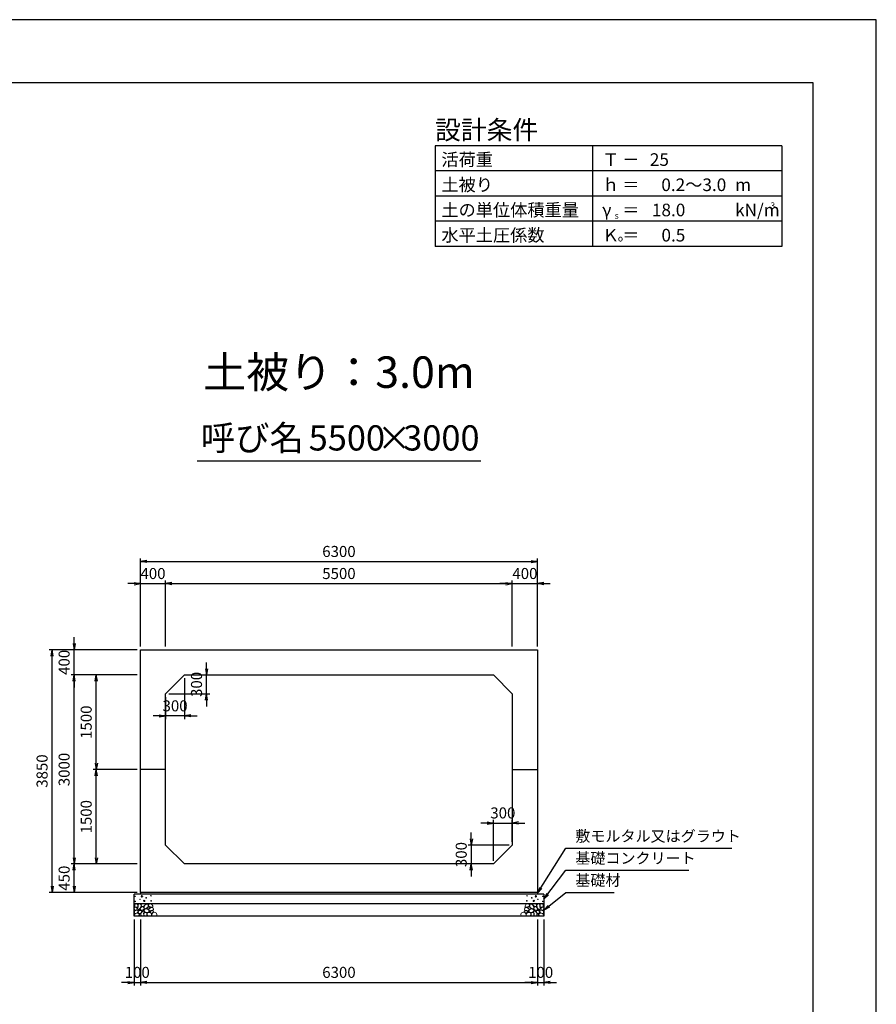
# Model space of a CAD drawing. Units: millimetres. Extents: x 0 to 42050, y 0 to 29700.
# Drawn here: x 28460 to 42050, y 14073 to 29700 of the extents above; entities that cross this region are included whole.
import ezdxf
from ezdxf.enums import TextEntityAlignment as Align

# ---------------------------------------------------------------- set-up
doc = ezdxf.new("R2010")
doc.units = ezdxf.units.MM
doc.header["$LTSCALE"] = 50
doc.header["$PDMODE"] = 3
doc.layers.add('D-DCR-HCHn', color=4, linetype='Continuous', lineweight=9)
for name, color, linetype in [('D-STR-DIM', 7, 'Continuous'), ('D-STR-STRn', 1, 'Continuous'), ('D-STR-TXT', 7, 'Continuous'), ('D-TTL', 2, 'Continuous'), ('D-TTL-FRAM', 2, 'Continuous'), ('D-TTL-LINE', 7, 'Continuous'), ('D-TTL-TXT', 7, 'Continuous')]:
    doc.layers.add(name, color=color, linetype=linetype)
doc.styles.add('ＭＳ ゴシック', font='MS Gothic.ttf')
doc.dimstyles.new('050', dxfattribs={"dimscale": 50, "dimtxt": 3.5, "dimasz": 2, "dimexe": 1, "dimexo": 1, "dimgap": 1, "dimtad": 1, "dimdec": 0, "dimdsep": 46, "dimtxsty": 'ＭＳ ゴシック', "dimblk": 'OPEN', "dimcen": -1, "dimaunit": 1, "dimadec": 4, "dimazin": 0, "dimtfac": 1, "dimtdec": 0, "dimtix": 1, "dimtmove": 2, "dimatfit": 0, "dimldrblk": 'OPEN', "dimfxl": 1, "dimarcsym": 0})

# ---------------------------------------------------------------- blocks, each defined once
blk = doc.blocks.new('_Open')
at = {"color": 0, "lineweight": -2}
for p, q in [((-1, 0.17), (0, 0)), ((-1, -0.17), (0, 0)), ((0, 0), (-1, 0))]:
    blk.add_line(p, q, dxfattribs=at)
blk = doc.blocks.new('*D35')
at = {"layer": 'D-STR-DIM', "color": 0, "lineweight": -2, "ltscale": 0.1}
for p, q in [((30375, 19750), (30375, 20800)), ((30775, 19750), (30775, 20800)), ((30275, 20750), (30175, 20750)), ((30375, 20750), (30775, 20750)), ((30875, 20750), (30975, 20750))]:
    blk.add_line(p, q, dxfattribs=at)
at = {"layer": 'Defpoints', "color": 0, "ltscale": 0.1}
for p in [(30775, 20750), (30375, 19700), (30775, 19700)]:
    blk.add_point(p, dxfattribs=at)
at = {"layer": 'D-STR-DIM', "color": 0, "lineweight": -2, "ltscale": 0.1, "xscale": 100, "yscale": 100, "zscale": 100}
blk.add_blockref('_Open', (30375, 20750), dxfattribs=at)
at = {"layer": 'D-STR-DIM', "color": 0, "lineweight": -2, "ltscale": 0.1, "xscale": 100, "yscale": 100, "zscale": 100, "rotation": 180}
blk.add_blockref('_Open', (30775, 20750), dxfattribs=at)
at = {"layer": 'D-STR-DIM', "color": 0, "ltscale": 0.1, "insert": (30575, 20887.5), "char_height": 175, "attachment_point": 5, "style": 'ＭＳ ゴシック'}
blk.add_mtext('400', dxfattribs=at)
blk = doc.blocks.new('*D36')
at = {"layer": 'D-STR-DIM', "color": 0, "lineweight": -2}
for p, q in [((30775, 19750), (30775, 20800)), ((36275, 19750), (36275, 20800)), ((30875, 20750), (36175, 20750))]:
    blk.add_line(p, q, dxfattribs=at)
at = {"layer": 'Defpoints', "color": 0}
for p in [(36275, 20750), (30775, 19700), (36275, 19700)]:
    blk.add_point(p, dxfattribs=at)
at = {"layer": 'D-STR-DIM', "color": 0, "lineweight": -2, "xscale": 100, "yscale": 100, "zscale": 100, "rotation": 180}
blk.add_blockref('_Open', (30775, 20750), dxfattribs=at)
at = {"layer": 'D-STR-DIM', "color": 0, "lineweight": -2, "xscale": 100, "yscale": 100, "zscale": 100}
blk.add_blockref('_Open', (36275, 20750), dxfattribs=at)
at = {"layer": 'D-STR-DIM', "color": 0, "insert": (33525, 20887.5), "char_height": 175, "attachment_point": 5, "style": 'ＭＳ ゴシック'}
blk.add_mtext('5500', dxfattribs=at)
blk = doc.blocks.new('*D37')
at = {"layer": 'D-STR-DIM', "color": 0, "lineweight": -2}
for p, q in [((36275, 19750), (36275, 20800)), ((36675, 19750), (36675, 20800)), ((36175, 20750), (36075, 20750)), ((36275, 20750), (36675, 20750)), ((36775, 20750), (36875, 20750))]:
    blk.add_line(p, q, dxfattribs=at)
at = {"layer": 'Defpoints', "color": 0}
for p in [(36675, 20750), (36275, 19700), (36675, 19700)]:
    blk.add_point(p, dxfattribs=at)
at = {"layer": 'D-STR-DIM', "color": 0, "lineweight": -2, "xscale": 100, "yscale": 100, "zscale": 100}
blk.add_blockref('_Open', (36275, 20750), dxfattribs=at)
at = {"layer": 'D-STR-DIM', "color": 0, "lineweight": -2, "xscale": 100, "yscale": 100, "zscale": 100, "rotation": 180}
blk.add_blockref('_Open', (36675, 20750), dxfattribs=at)
at = {"layer": 'D-STR-DIM', "color": 0, "insert": (36475, 20887.5), "char_height": 175, "attachment_point": 5, "style": 'ＭＳ ゴシック'}
blk.add_mtext('400', dxfattribs=at)
blk = doc.blocks.new('*D38')
at = {"layer": 'D-STR-DIM', "color": 0, "lineweight": -2}
for p, q in [((30375, 19750), (30375, 21150)), ((30475, 21100), (36575, 21100)), ((36675, 19750), (36675, 21150))]:
    blk.add_line(p, q, dxfattribs=at)
at = {"layer": 'Defpoints', "color": 0}
for p in [(36675, 21100), (30375, 19700), (36675, 19700)]:
    blk.add_point(p, dxfattribs=at)
at = {"layer": 'D-STR-DIM', "color": 0, "lineweight": -2, "xscale": 100, "yscale": 100, "zscale": 100, "rotation": 180}
blk.add_blockref('_Open', (30375, 21100), dxfattribs=at)
at = {"layer": 'D-STR-DIM', "color": 0, "lineweight": -2, "xscale": 100, "yscale": 100, "zscale": 100}
blk.add_blockref('_Open', (36675, 21100), dxfattribs=at)
at = {"layer": 'D-STR-DIM', "color": 0, "insert": (33525, 21237.5), "char_height": 175, "attachment_point": 5, "style": 'ＭＳ ゴシック'}
blk.add_mtext('6300', dxfattribs=at)
blk = doc.blocks.new('*D39')
at = {"layer": 'D-STR-DIM', "color": 0, "lineweight": -2, "ltscale": 0.1}
for p, q in [((30325, 16300), (29275, 16300)), ((29325, 15950), (29325, 16200)), ((30325, 15850), (29275, 15850))]:
    blk.add_line(p, q, dxfattribs=at)
at = {"layer": 'Defpoints', "color": 0, "ltscale": 0.1}
for p in [(29325, 16300), (30375, 16300), (30375, 15850)]:
    blk.add_point(p, dxfattribs=at)
at = {"layer": 'D-STR-DIM', "color": 0, "lineweight": -2, "ltscale": 0.1, "xscale": 100, "yscale": 100, "zscale": 100}
for p, rotation in [((29325, 16300), 90), ((29325, 15850), 270)]:
    blk.add_blockref('_Open', p, dxfattribs=dict(at, rotation=rotation))
at = {"layer": 'D-STR-DIM', "color": 0, "ltscale": 0.1, "insert": (29187.5, 16075), "char_height": 175, "attachment_point": 5, "rotation": 90, "style": 'ＭＳ ゴシック'}
blk.add_mtext('450', dxfattribs=at)
blk = doc.blocks.new('*D40')
at = {"layer": 'D-STR-DIM', "color": 0, "lineweight": -2}
for p, q in [((30325, 19300), (29275, 19300)), ((29325, 16400), (29325, 19200)), ((30325, 16300), (29275, 16300))]:
    blk.add_line(p, q, dxfattribs=at)
at = {"layer": 'Defpoints', "color": 0}
for p in [(29325, 19300), (30375, 19300), (30375, 16300)]:
    blk.add_point(p, dxfattribs=at)
at = {"layer": 'D-STR-DIM', "color": 0, "lineweight": -2, "xscale": 100, "yscale": 100, "zscale": 100}
for p, rotation in [((29325, 19300), 90), ((29325, 16300), 270)]:
    blk.add_blockref('_Open', p, dxfattribs=dict(at, rotation=rotation))
at = {"layer": 'D-STR-DIM', "color": 0, "insert": (29187.5, 17800), "char_height": 175, "attachment_point": 5, "rotation": 90, "style": 'ＭＳ ゴシック'}
blk.add_mtext('3000', dxfattribs=at)
blk = doc.blocks.new('*D41')
at = {"layer": 'D-STR-DIM', "color": 0, "lineweight": -2}
for p, q in [((29325, 19800), (29325, 19900)), ((30325, 19700), (29275, 19700)), ((29325, 19300), (29325, 19700)), ((30325, 19300), (29275, 19300)), ((29325, 19200), (29325, 19100))]:
    blk.add_line(p, q, dxfattribs=at)
at = {"layer": 'Defpoints', "color": 0}
for p in [(29325, 19700), (30375, 19700), (30375, 19300)]:
    blk.add_point(p, dxfattribs=at)
at = {"layer": 'D-STR-DIM', "color": 0, "lineweight": -2, "xscale": 100, "yscale": 100, "zscale": 100}
for p, rotation in [((29325, 19700), 270), ((29325, 19300), 90)]:
    blk.add_blockref('_Open', p, dxfattribs=dict(at, rotation=rotation))
at = {"layer": 'D-STR-DIM', "color": 0, "insert": (29187.5, 19500), "char_height": 175, "attachment_point": 5, "rotation": 90, "style": 'ＭＳ ゴシック'}
blk.add_mtext('400', dxfattribs=at)
blk = doc.blocks.new('*D42')
at = {"layer": 'D-STR-DIM', "color": 0, "lineweight": -2}
for p, q in [((30325, 19700), (28925, 19700)), ((28975, 15950), (28975, 19600)), ((30325, 15850), (28925, 15850))]:
    blk.add_line(p, q, dxfattribs=at)
at = {"layer": 'Defpoints', "color": 0}
for p in [(28975, 19700), (30375, 19700), (30375, 15850)]:
    blk.add_point(p, dxfattribs=at)
at = {"layer": 'D-STR-DIM', "color": 0, "lineweight": -2, "xscale": 100, "yscale": 100, "zscale": 100}
for p, rotation in [((28975, 19700), 90), ((28975, 15850), 270)]:
    blk.add_blockref('_Open', p, dxfattribs=dict(at, rotation=rotation))
at = {"layer": 'D-STR-DIM', "color": 0, "insert": (28837.5, 17775), "char_height": 175, "attachment_point": 5, "rotation": 90, "style": 'ＭＳ ゴシック'}
blk.add_mtext('3850', dxfattribs=at)
blk = doc.blocks.new('*D43')
at = {"layer": 'D-STR-DIM', "color": 0, "lineweight": -2}
for p, q in [((31425, 19400), (31425, 19500)), ((31125, 19300), (31475, 19300)), ((31425, 19000), (31425, 19300)), ((30825, 19000), (31475, 19000)), ((31425, 18900), (31425, 18800))]:
    blk.add_line(p, q, dxfattribs=at)
at = {"layer": 'Defpoints', "color": 0}
for p in [(31075, 19300), (31425, 19300), (30775, 19000)]:
    blk.add_point(p, dxfattribs=at)
at = {"layer": 'D-STR-DIM', "color": 0, "lineweight": -2, "xscale": 100, "yscale": 100, "zscale": 100}
for p, rotation in [((31425, 19300), 270), ((31425, 19000), 90)]:
    blk.add_blockref('_Open', p, dxfattribs=dict(at, rotation=rotation))
at = {"layer": 'D-STR-DIM', "color": 0, "insert": (31287.5, 19150), "char_height": 175, "attachment_point": 5, "rotation": 90, "style": 'ＭＳ ゴシック'}
blk.add_mtext('300', dxfattribs=at)
blk = doc.blocks.new('*D44')
at = {"layer": 'D-STR-DIM', "color": 0, "lineweight": -2}
for p, q in [((31075, 19250), (31075, 18600)), ((30775, 18950), (30775, 18600)), ((30675, 18650), (30575, 18650)), ((31075, 18650), (30775, 18650)), ((31175, 18650), (31275, 18650))]:
    blk.add_line(p, q, dxfattribs=at)
at = {"layer": 'Defpoints', "color": 0}
for p in [(31075, 19300), (30775, 19000), (30775, 18650)]:
    blk.add_point(p, dxfattribs=at)
at = {"layer": 'D-STR-DIM', "color": 0, "lineweight": -2, "xscale": 100, "yscale": 100, "zscale": 100}
blk.add_blockref('_Open', (30775, 18650), dxfattribs=at)
at = {"layer": 'D-STR-DIM', "color": 0, "lineweight": -2, "xscale": 100, "yscale": 100, "zscale": 100, "rotation": 180}
blk.add_blockref('_Open', (31075, 18650), dxfattribs=at)
at = {"layer": 'D-STR-DIM', "color": 0, "insert": (30925, 18787.5), "char_height": 175, "attachment_point": 5, "style": 'ＭＳ ゴシック'}
blk.add_mtext('300', dxfattribs=at)
blk = doc.blocks.new('*D45')
at = {"layer": 'D-STR-DIM', "color": 0, "lineweight": -2, "ltscale": 0.1}
for p, q in [((30275, 15420), (30275, 14370)), ((30375, 15420), (30375, 14370)), ((30175, 14420), (30075, 14420)), ((30275, 14420), (30375, 14420)), ((30475, 14420), (30575, 14420))]:
    blk.add_line(p, q, dxfattribs=at)
at = {"layer": 'Defpoints', "color": 0, "ltscale": 0.1}
for p in [(30275, 15470), (30375, 15470), (30375, 14420)]:
    blk.add_point(p, dxfattribs=at)
at = {"layer": 'D-STR-DIM', "color": 0, "lineweight": -2, "ltscale": 0.1, "xscale": 100, "yscale": 100, "zscale": 100}
blk.add_blockref('_Open', (30275, 14420), dxfattribs=at)
at = {"layer": 'D-STR-DIM', "color": 0, "lineweight": -2, "ltscale": 0.1, "xscale": 100, "yscale": 100, "zscale": 100, "rotation": 180}
blk.add_blockref('_Open', (30375, 14420), dxfattribs=at)
at = {"layer": 'D-STR-DIM', "color": 0, "ltscale": 0.1, "insert": (30325, 14557.5), "char_height": 175, "attachment_point": 5, "style": 'ＭＳ ゴシック'}
blk.add_mtext('100', dxfattribs=at)
blk = doc.blocks.new('*D46')
at = {"layer": 'D-STR-DIM', "color": 0, "lineweight": -2}
for p, q in [((30375, 15420), (30375, 14370)), ((36675, 15420), (36675, 14370)), ((30475, 14420), (36575, 14420))]:
    blk.add_line(p, q, dxfattribs=at)
at = {"layer": 'Defpoints', "color": 0}
for p in [(30375, 15470), (36675, 15470), (36675, 14420)]:
    blk.add_point(p, dxfattribs=at)
at = {"layer": 'D-STR-DIM', "color": 0, "lineweight": -2, "xscale": 100, "yscale": 100, "zscale": 100, "rotation": 180}
blk.add_blockref('_Open', (30375, 14420), dxfattribs=at)
at = {"layer": 'D-STR-DIM', "color": 0, "lineweight": -2, "xscale": 100, "yscale": 100, "zscale": 100}
blk.add_blockref('_Open', (36675, 14420), dxfattribs=at)
at = {"layer": 'D-STR-DIM', "color": 0, "insert": (33525, 14557.5), "char_height": 175, "attachment_point": 5, "style": 'ＭＳ ゴシック'}
blk.add_mtext('6300', dxfattribs=at)
blk = doc.blocks.new('*D47')
at = {"layer": 'D-STR-DIM', "color": 0, "lineweight": -2}
for p, q in [((36675, 15420), (36675, 14370)), ((36775, 15420), (36775, 14370)), ((36575, 14420), (36475, 14420)), ((36675, 14420), (36775, 14420)), ((36875, 14420), (36975, 14420))]:
    blk.add_line(p, q, dxfattribs=at)
at = {"layer": 'Defpoints', "color": 0}
for p in [(36675, 15470), (36775, 15470), (36775, 14420)]:
    blk.add_point(p, dxfattribs=at)
at = {"layer": 'D-STR-DIM', "color": 0, "lineweight": -2, "xscale": 100, "yscale": 100, "zscale": 100}
blk.add_blockref('_Open', (36675, 14420), dxfattribs=at)
at = {"layer": 'D-STR-DIM', "color": 0, "lineweight": -2, "xscale": 100, "yscale": 100, "zscale": 100, "rotation": 180}
blk.add_blockref('_Open', (36775, 14420), dxfattribs=at)
at = {"layer": 'D-STR-DIM', "color": 0, "insert": (36725, 14557.5), "char_height": 175, "attachment_point": 5, "style": 'ＭＳ ゴシック'}
blk.add_mtext('100', dxfattribs=at)
blk = doc.blocks.new('*D48')
at = {"layer": 'D-STR-DIM', "color": 0, "lineweight": -2}
for p, q in [((30325, 17800), (29625, 17800)), ((29675, 16400), (29675, 17700)), ((30325, 16300), (29625, 16300))]:
    blk.add_line(p, q, dxfattribs=at)
at = {"layer": 'Defpoints', "color": 0}
for p in [(29675, 17800), (30375, 17800), (30375, 16300)]:
    blk.add_point(p, dxfattribs=at)
at = {"layer": 'D-STR-DIM', "color": 0, "lineweight": -2, "xscale": 100, "yscale": 100, "zscale": 100}
for p, rotation in [((29675, 17800), 90), ((29675, 16300), 270)]:
    blk.add_blockref('_Open', p, dxfattribs=dict(at, rotation=rotation))
at = {"layer": 'D-STR-DIM', "color": 0, "insert": (29537.5, 17050), "char_height": 175, "attachment_point": 5, "rotation": 90, "style": 'ＭＳ ゴシック'}
blk.add_mtext('1500', dxfattribs=at)
blk = doc.blocks.new('*D49')
at = {"layer": 'D-STR-DIM', "color": 0, "lineweight": -2}
for p, q in [((30325, 19300), (29625, 19300)), ((29675, 17900), (29675, 19200)), ((30325, 17800), (29625, 17800))]:
    blk.add_line(p, q, dxfattribs=at)
at = {"layer": 'Defpoints', "color": 0}
for p in [(29675, 19300), (30375, 19300), (30375, 17800)]:
    blk.add_point(p, dxfattribs=at)
at = {"layer": 'D-STR-DIM', "color": 0, "lineweight": -2, "xscale": 100, "yscale": 100, "zscale": 100}
for p, rotation in [((29675, 19300), 90), ((29675, 17800), 270)]:
    blk.add_blockref('_Open', p, dxfattribs=dict(at, rotation=rotation))
at = {"layer": 'D-STR-DIM', "color": 0, "insert": (29537.5, 18550), "char_height": 175, "attachment_point": 5, "rotation": 90, "style": 'ＭＳ ゴシック'}
blk.add_mtext('1500', dxfattribs=at)
blk = doc.blocks.new('*D50')
at = {"layer": 'D-STR-DIM', "color": 0, "lineweight": -2}
for p, q in [((35625, 16700), (35625, 16800)), ((36225, 16600), (35575, 16600)), ((35625, 16600), (35625, 16300)), ((35925, 16300), (35575, 16300)), ((35625, 16200), (35625, 16100))]:
    blk.add_line(p, q, dxfattribs=at)
at = {"layer": 'Defpoints', "color": 0}
for p in [(36275, 16600), (35625, 16300), (35975, 16300)]:
    blk.add_point(p, dxfattribs=at)
at = {"layer": 'D-STR-DIM', "color": 0, "lineweight": -2, "xscale": 100, "yscale": 100, "zscale": 100}
for p, rotation in [((35625, 16600), 270), ((35625, 16300), 90)]:
    blk.add_blockref('_Open', p, dxfattribs=dict(at, rotation=rotation))
at = {"layer": 'D-STR-DIM', "color": 0, "insert": (35487.5, 16450), "char_height": 175, "attachment_point": 5, "rotation": 90, "style": 'ＭＳ ゴシック'}
blk.add_mtext('300', dxfattribs=at)
blk = doc.blocks.new('*D51')
at = {"layer": 'D-STR-DIM', "color": 0, "lineweight": -2}
for p, q in [((35875, 16950), (35775, 16950)), ((35975, 16350), (35975, 17000)), ((35975, 16950), (36275, 16950)), ((36275, 16650), (36275, 17000)), ((36375, 16950), (36475, 16950))]:
    blk.add_line(p, q, dxfattribs=at)
at = {"layer": 'Defpoints', "color": 0}
for p in [(36275, 16950), (36275, 16600), (35975, 16300)]:
    blk.add_point(p, dxfattribs=at)
at = {"layer": 'D-STR-DIM', "color": 0, "lineweight": -2, "xscale": 100, "yscale": 100, "zscale": 100}
blk.add_blockref('_Open', (35975, 16950), dxfattribs=at)
at = {"layer": 'D-STR-DIM', "color": 0, "lineweight": -2, "xscale": 100, "yscale": 100, "zscale": 100, "rotation": 180}
blk.add_blockref('_Open', (36275, 16950), dxfattribs=at)
at = {"layer": 'D-STR-DIM', "color": 0, "insert": (36125, 17087.5), "char_height": 175, "attachment_point": 5, "style": 'ＭＳ ゴシック'}
blk.add_mtext('300', dxfattribs=at)

msp = doc.modelspace()

# ---------------------------------------------------------------- linework, layer by layer
at = {"layer": 'D-DCR-HCHn'}
for points in [[(30326.2, 15661.6), (30305.4, 15666.2), (30286.9, 15657), (30284.6, 15636.2), (30289.2, 15620), (30312.3, 15613.1), (30328.5, 15613.1), (30335.4, 15624.6), (30335.4, 15650)], [(30344.7, 15663.9), (30337.8, 15643.1), (30340.1, 15620), (30323.9, 15594.6), (30344.7, 15583), (30367.8, 15594.6), (30381.7, 15613.1), (30386.3, 15643.1), (30381.7, 15659.3), (30367.8, 15666.2)], [(36705.3, 15663.9), (36712.2, 15643.1), (36709.9, 15620), (36726.1, 15594.6), (36705.3, 15583), (36682.2, 15594.6), (36668.3, 15613.1), (36663.7, 15643.1), (36668.3, 15659.3), (36682.2, 15666.2)], [(36723.8, 15661.6), (36744.6, 15666.2), (36763.1, 15657), (36765.4, 15636.2), (36760.8, 15620), (36737.7, 15613.1), (36721.5, 15613.1), (36714.6, 15624.6), (36714.6, 15650)], [(30282.3, 15603.8), (30275.3, 15583), (30284.6, 15569.1), (30307.7, 15566.8), (30323.5, 15573.6), (30317, 15589.9), (30321.6, 15599.2), (30312.3, 15608.4), (30298.5, 15613.1)], [(30326.2, 15527), (30343.3, 15552.7), (30341.1, 15559.1), (30317.6, 15565.5), (30296.2, 15563.4), (30281.2, 15550.6), (30279.1, 15535.6), (30281.2, 15520.6), (30298.3, 15516.3)], [(30334.7, 15473.5), (30349.7, 15479.9), (30354, 15501.3), (30345.4, 15516.3), (30330.4, 15520.6), (30311.2, 15518.4), (30289.8, 15509.9), (30279.1, 15497), (30279.1, 15482.1), (30285.5, 15473.5), (30311.2, 15475.6)], [(30349.3, 15583), (30337.8, 15573.8), (30342.4, 15566.8), (30358.6, 15566.8), (30365.5, 15569.1), (30370.1, 15578.4), (30363.2, 15585.3)], [(30386.1, 15527), (30396.8, 15552.7), (30388.2, 15563.4), (30362.5, 15563.4), (30351.8, 15559.1), (30341.1, 15544.1), (30341.1, 15531.3), (30351.8, 15514.2), (30364.7, 15512)], [(30381.8, 15479.9), (30381.8, 15505.6), (30371.1, 15512), (30360.4, 15505.6), (30358.3, 15490.6), (30360.4, 15477.8), (30375.4, 15473.5)], [(30384, 15608.4), (30372.4, 15580.7), (30381.7, 15569.1), (30409.4, 15569.1), (30421, 15573.8), (30432.5, 15589.9), (30432.5, 15603.8), (30421, 15622.3), (30407.1, 15624.6)], [(30422.5, 15475.6), (30428.9, 15494.9), (30426.7, 15516.3), (30441.7, 15539.9), (30422.5, 15550.6), (30401.1, 15539.9), (30388.2, 15522.7), (30383.9, 15494.9), (30388.2, 15479.9), (30401.1, 15473.5)], [(30418.2, 15550.6), (30428.9, 15559.1), (30424.6, 15565.5), (30409.6, 15565.5), (30403.2, 15563.4), (30398.9, 15554.8), (30405.3, 15548.4)], [(30439.6, 15477.8), (30458.8, 15473.5), (30476, 15482.1), (30478.1, 15501.3), (30476, 15524.9), (30452.4, 15532.3), (30437.4, 15528.6), (30431, 15512), (30431, 15488.5)], [(36610.4, 15477.8), (36591.2, 15473.5), (36574, 15482.1), (36571.9, 15501.3), (36574, 15524.9), (36597.6, 15532.3), (36612.6, 15528.6), (36619, 15512), (36619, 15488.5)], [(36627.5, 15475.6), (36621.1, 15494.9), (36623.3, 15516.3), (36608.3, 15539.9), (36627.5, 15550.6), (36648.9, 15539.9), (36661.8, 15522.7), (36666.1, 15494.9), (36661.8, 15479.9), (36648.9, 15473.5)], [(36666, 15608.4), (36677.6, 15580.7), (36668.3, 15569.1), (36640.6, 15569.1), (36629, 15573.8), (36617.5, 15589.9), (36617.5, 15603.8), (36629, 15622.3), (36642.9, 15624.6)], [(36631.8, 15550.6), (36621.1, 15559.1), (36625.4, 15565.5), (36640.4, 15565.5), (36646.8, 15563.4), (36651.1, 15554.8), (36644.7, 15548.4)], [(36663.9, 15527), (36653.2, 15552.7), (36661.8, 15563.4), (36687.5, 15563.4), (36698.2, 15559.1), (36708.9, 15544.1), (36708.9, 15531.3), (36698.2, 15514.2), (36685.3, 15512)], [(36668.2, 15479.9), (36668.2, 15505.6), (36678.9, 15512), (36689.6, 15505.6), (36691.7, 15490.6), (36689.6, 15477.8), (36674.6, 15473.5)], [(36700.7, 15583), (36712.2, 15573.8), (36707.6, 15566.8), (36691.4, 15566.8), (36684.5, 15569.1), (36679.9, 15578.4), (36686.8, 15585.3)], [(36715.3, 15473.5), (36700.3, 15479.9), (36696, 15501.3), (36704.6, 15516.3), (36719.6, 15520.6), (36738.8, 15518.4), (36760.2, 15509.9), (36770.9, 15497), (36770.9, 15482.1), (36764.5, 15473.5), (36738.8, 15475.6)], [(36723.8, 15527), (36706.7, 15552.7), (36708.9, 15559.1), (36732.4, 15565.5), (36753.8, 15563.4), (36768.8, 15550.6), (36770.9, 15535.6), (36768.8, 15520.6), (36751.7, 15516.3)], [(36767.7, 15603.8), (36774.7, 15583), (36765.4, 15569.1), (36742.3, 15566.8), (36726.5, 15573.6), (36733, 15589.9), (36728.4, 15599.2), (36737.7, 15608.4), (36751.5, 15613.1)]]:
    msp.add_lwpolyline(points, close=True, dxfattribs=at)
for points in [[(30418.4, 15668.5), (30401.1, 15666.4), (30389.3, 15658.7), (30389.6, 15639.8), (30395.5, 15626.1), (30410, 15626.2), (30430.1, 15629.2), (30439.8, 15643.7), (30449.1, 15653.5), (30451.9, 15664.3), (30439.1, 15668.5), (30418.1, 15668.5)], [(30448.4, 15586.2), (30435.7, 15590.6), (30434.4, 15618.7), (30447.5, 15647.4), (30464.4, 15663.5), (30496.4, 15657), (30499.1, 15621.9), (30488.8, 15609.9), (30460.7, 15594.3), (30448.4, 15586.2)], [(30507, 15629.6), (30501, 15635.1), (30499.9, 15640.8), (30503.4, 15653.3), (30513.7, 15667.6), (30536, 15666.1), (30557.6, 15655.8), (30572.2, 15635.6), (30570, 15622.5), (30563, 15615.7), (30551.8, 15613.2), (30535.5, 15617.5), (30514.3, 15624.5), (30507, 15629.6)], [(36543, 15629.6), (36549, 15635.1), (36550.1, 15640.8), (36546.6, 15653.3), (36536.3, 15667.6), (36514, 15666.1), (36492.4, 15655.8), (36477.8, 15635.6), (36480, 15622.5), (36487, 15615.7), (36498.2, 15613.2), (36514.5, 15617.5), (36535.7, 15624.5), (36543, 15629.6)], [(36601.6, 15586.2), (36614.3, 15590.6), (36615.6, 15618.7), (36602.5, 15647.4), (36585.6, 15663.5), (36553.6, 15657), (36550.9, 15621.9), (36561.2, 15609.9), (36589.3, 15594.3), (36601.6, 15586.2)], [(36631.6, 15668.5), (36648.9, 15666.4), (36660.7, 15658.7), (36660.4, 15639.8), (36654.5, 15626.1), (36640, 15626.2), (36619.9, 15629.2), (36610.2, 15643.7), (36600.9, 15653.5), (36598.1, 15664.3), (36610.9, 15668.5), (36631.9, 15668.5)], [(30488.2, 15529.5), (30452.8, 15536.1), (30437.8, 15548.3), (30433, 15567.3), (30447.7, 15581.6), (30476.3, 15589.7), (30498, 15576.8), (30512, 15559.3), (30508, 15541.7), (30488.2, 15529.5)], [(30479.8, 15595.7), (30481.5, 15589.6), (30487, 15585.2), (30499.2, 15583.3), (30510.3, 15589.8), (30520.6, 15599.1), (30529.9, 15607.3), (30529.6, 15613.5), (30523.7, 15618.9), (30509.2, 15620.4), (30496.5, 15614.4), (30487, 15605.2), (30482.3, 15600.6), (30479.8, 15595.7)], [(30487.4, 15523.6), (30502.3, 15532.6), (30528.4, 15532.3), (30549.9, 15513.5), (30553.6, 15484.9), (30539.9, 15474.2), (30503.1, 15471.9), (30486.7, 15481.6), (30482.2, 15504.1), (30487.4, 15523.6)], [(30568.4, 15561.8), (30573.7, 15566.9), (30580.5, 15575.7), (30582.1, 15583.3), (30578.1, 15597.7), (30564.1, 15608.7), (30543.9, 15607.9), (30516.7, 15593), (30507.1, 15580.8), (30510.2, 15566.8), (30519.8, 15560), (30528.6, 15559.1), (30542.4, 15559.5), (30555.8, 15561), (30568.4, 15561.8)], [(30525, 15535.3), (30529.2, 15538.4), (30532.7, 15543.5), (30532.8, 15550.4), (30528.4, 15556.1), (30520.8, 15558), (30514.4, 15556.2), (30512.7, 15550.4), (30511.9, 15544.8), (30512.9, 15537.5), (30519, 15534.1), (30525, 15535.3)], [(30552.6, 15520.3), (30542.9, 15525.1), (30535.9, 15533.8), (30535.7, 15545.1), (30539.9, 15555.6), (30555.2, 15557.6), (30570.1, 15558), (30584.5, 15552.5), (30586.8, 15543.3), (30574.5, 15532.2), (30559.6, 15523.1), (30552.6, 15520.3)], [(30585, 15472.5), (30569.8, 15474.3), (30559.9, 15479.8), (30555.8, 15492.7), (30555.9, 15505), (30565.2, 15521.7), (30583.2, 15532.8), (30610.7, 15528.4), (30632.5, 15520.3), (30637.6, 15496.1), (30633, 15478.3), (30611.9, 15472.9), (30585, 15472.5)], [(36465, 15472.5), (36480.2, 15474.3), (36490.1, 15479.8), (36494.2, 15492.7), (36494.1, 15505), (36484.8, 15521.7), (36466.8, 15532.8), (36439.3, 15528.4), (36417.5, 15520.3), (36412.4, 15496.1), (36417, 15478.3), (36438.1, 15472.9), (36465, 15472.5)], [(36497.4, 15520.3), (36507.1, 15525.1), (36514.1, 15533.8), (36514.3, 15545.1), (36510.1, 15555.6), (36494.8, 15557.6), (36479.9, 15558), (36465.5, 15552.5), (36463.2, 15543.3), (36475.5, 15532.2), (36490.4, 15523.1), (36497.4, 15520.3)], [(36481.6, 15561.8), (36476.3, 15566.9), (36469.5, 15575.7), (36467.9, 15583.3), (36471.9, 15597.7), (36485.9, 15608.7), (36506.1, 15607.9), (36533.3, 15593), (36542.9, 15580.8), (36539.8, 15566.8), (36530.2, 15560), (36521.4, 15559.1), (36507.6, 15559.5), (36494.2, 15561), (36481.6, 15561.8)], [(36562.6, 15523.6), (36547.7, 15532.6), (36521.6, 15532.3), (36500.1, 15513.5), (36496.4, 15484.9), (36510.1, 15474.2), (36546.9, 15471.9), (36563.3, 15481.6), (36567.8, 15504.1), (36562.6, 15523.6)], [(36525, 15535.3), (36520.8, 15538.4), (36517.3, 15543.5), (36517.2, 15550.4), (36521.6, 15556.1), (36529.2, 15558), (36535.6, 15556.2), (36537.3, 15550.4), (36538.1, 15544.8), (36537.1, 15537.5), (36531, 15534.1), (36525, 15535.3)], [(36570.2, 15595.7), (36568.5, 15589.6), (36563, 15585.2), (36550.8, 15583.3), (36539.7, 15589.8), (36529.4, 15599.1), (36520.1, 15607.3), (36520.4, 15613.5), (36526.3, 15618.9), (36540.8, 15620.4), (36553.5, 15614.4), (36563, 15605.2), (36567.7, 15600.6), (36570.2, 15595.7)], [(36561.8, 15529.5), (36597.2, 15536.1), (36612.2, 15548.3), (36617, 15567.3), (36602.3, 15581.6), (36573.7, 15589.7), (36552, 15576.8), (36538, 15559.3), (36542, 15541.7), (36561.8, 15529.5)]]:
    msp.add_lwpolyline(points, dxfattribs=at)
for centre, radius in [((30291.1, 15786.1), 4.5), ((30400, 15786.1), 11.2), ((30542.2, 15795.2), 4.5), ((36507.8, 15795.2), 4.5), ((36650, 15786.1), 11.2), ((36758.9, 15786.1), 4.5), ((30292.8, 15705.9), 4.5), ((30368.4, 15738.6), 4.5), ((30435, 15715), 11.2), ((30466.6, 15762.5), 4.5), ((30543.9, 15715), 4.5), ((36506.1, 15715), 4.5), ((36583.4, 15762.5), 4.5), ((36615, 15715), 11.2), ((36681.6, 15738.6), 4.5), ((36757.2, 15705.9), 4.5)]:
    msp.add_circle(centre, radius, dxfattribs=at)
at = {"layer": 'D-STR-STRn'}
for p, q in [((30375, 19700), (36675, 19700)), ((30375, 15850), (30375, 19700)), ((36675, 19700), (36675, 15850)), ((30775, 19000), (31075, 19300)), ((31075, 19300), (35975, 19300)), ((35975, 19300), (36275, 19000)), ((30775, 16600), (30775, 19000)), ((36275, 19000), (36275, 16600)), ((30775, 17800), (30375, 17800)), ((36275, 17800), (36675, 17800)), ((31075, 16300), (30775, 16600)), ((36275, 16600), (35975, 16300)), ((35975, 16300), (31075, 16300)), ((36775, 15820), (30275, 15820)), ((30275, 15470), (30275, 15820)), ((36675, 15850), (30375, 15850)), ((30375, 15850), (30375, 15820)), ((36675, 15850), (36675, 15820)), ((36775, 15820), (36775, 15470)), ((36775, 15670), (30275, 15670)), ((36775, 15470), (30275, 15470))]:
    msp.add_line(p, q, dxfattribs=at)
at = {"layer": 'D-TTL'}
for points in [[(0, 0), (42050, 0), (42050, 29700), (0, 29700)], [(1000, 1000), (41050, 1000), (41050, 28700), (1000, 28700)]]:
    msp.add_lwpolyline(points, close=True, dxfattribs=at)
at = {"layer": 'D-TTL-FRAM'}
for p, q in [((40550, 27700), (35050, 27700)), ((35050, 27700), (35050, 26100)), ((40550, 27700), (40550, 26100)), ((40550, 26100), (35050, 26100))]:
    msp.add_line(p, q, dxfattribs=at)
at = {"layer": 'D-TTL-LINE'}
for p, q in [((37550, 27700), (37550, 26100)), ((40550, 27300), (35050, 27300)), ((40550, 26900), (35050, 26900)), ((40550, 26500), (35050, 26500))]:
    msp.add_line(p, q, dxfattribs=at)
at = {"layer": 'D-TTL-TXT', "ltscale": 0.25}
msp.add_line((31275, 22700), (35775, 22700), dxfattribs=at)

# ---------------------------------------------------------------- texts
at = {"layer": 'D-STR-TXT', "char_height": 175, "attachment_point": 7, "style": 'ＭＳ ゴシック'}
for s, insert in [('敷モルタル又はグラウト', (37275, 16600)), ('基礎コンクリート', (37275, 16250)), ('基礎材', (37275, 15900))]:
    msp.add_mtext(s, dxfattribs=dict(at, insert=insert))
at = {"layer": 'D-TTL-TXT', "style": 'ＭＳ ゴシック'}
for s, height, p in [('設計条件', 300, (35050, 27800)), ('活荷重', 200, (35150, 27380)), ('Ｔ', 200, (37700, 27380)), ('－', 200, (38020, 27380)), ('土被り', 200, (35150, 26980)), ('ｈ', 200, (37700, 26980)), ('＝', 200, (38020, 26980)), ('m', 200, (39810, 26980)), ('土の単位体積重量', 200, (35150, 26580)), ('γ', 200, (37700, 26580)), ('＝', 200, (38020, 26580)), ('kN/m', 200, (39810, 26580)), ('3', 100, (40370, 26700)), ('s', 100, (37900, 26540)), ('水平土圧係数', 200, (35150, 26180)), ('Ｋ', 200, (37700, 26180)), ('o', 100, (37950, 26180)), ('＝', 200, (38020, 26180))]:
    msp.add_text(s, height=height, dxfattribs=at).set_placement(p)
at = {"layer": 'D-TTL-TXT', "ltscale": 0.1, "style": 'ＭＳ ゴシック'}
for s, p in [('25', (38760.1, 27380)), ('0.2～3.0', (39669.7, 26980)), ('18.0', (39020, 26580)), ('0.5', (39020, 26180))]:
    msp.add_text(s, height=200, dxfattribs=at).set_placement(p, align=Align.RIGHT)
at = {"layer": 'D-TTL-TXT', "style": 'ＭＳ ゴシック'}
for s, height, p in [('土被り：3.0m', 500, (33525, 23700)), ('呼び名', 400, (32150, 22737.5)), ('5500', 400, (33650, 22737.5)), ('×', 400, (34400, 22737.5)), ('3000', 400, (35150, 22737.5))]:
    msp.add_text(s, height=height, dxfattribs=at).set_placement(p, align=Align.BOTTOM_CENTER)

# ---------------------------------------------------------------- dimensions: what is measured, and where the dimension line sits
at = {"layer": 'D-STR-DIM'}
for base, p1, p2, picture, middle in [((36675, 21100), (30375, 19700), (36675, 19700), '*D38', (33525, 21237.5)), ((36275, 20750), (30775, 19700), (36275, 19700), '*D36', (33525, 20887.5)), ((36675, 20750), (36275, 19700), (36675, 19700), '*D37', (36475, 20887.5)), ((30775, 18650), (31075, 19300), (30775, 19000), '*D44', (30925, 18787.5)), ((36675, 14420), (30375, 15470), (36675, 15470), '*D46', (33525, 14557.5)), ((36775, 14420), (36675, 15470), (36775, 15470), '*D47', (36725, 14557.5))]:
    dim = msp.add_linear_dim(base=base, p1=p1, p2=p2, dimstyle='050', dxfattribs=at)
    dim.commit()
    dim.dimension.update_dxf_attribs({"geometry": picture, "text_midpoint": middle})
at = {"layer": 'D-STR-DIM', "ltscale": 0.1}
for base, p1, p2, picture, middle in [((30775, 20750), (30375, 19700), (30775, 19700), '*D35', (30575, 20887.5)), ((30375, 14420), (30275, 15470), (30375, 15470), '*D45', (30325, 14557.5))]:
    dim = msp.add_linear_dim(base=base, p1=p1, p2=p2, dimstyle='050', dxfattribs=at)
    dim.commit()
    dim.dimension.update_dxf_attribs({"geometry": picture, "text_midpoint": middle})
at = {"layer": 'D-STR-DIM'}
for base, p1, p2, angle, picture, middle in [((29325, 19700), (30375, 19300), (30375, 19700), 90, '*D41', (29187.5, 19500)), ((28975, 19700), (30375, 15850), (30375, 19700), 90, '*D42', (28837.5, 17775)), ((31425, 19300), (30775, 19000), (31075, 19300), 90, '*D43', (31287.5, 19150)), ((29325, 19300), (30375, 16300), (30375, 19300), 90, '*D40', (29187.5, 17800)), ((29675, 19300), (30375, 17800), (30375, 19300), 90, '*D49', (29537.5, 18550)), ((29675, 17800), (30375, 16300), (30375, 17800), 90, '*D48', (29537.5, 17050)), ((36275, 16950), (35975, 16300), (36275, 16600), 180, '*D51', (36125, 17087.5)), ((35625, 16300), (36275, 16600), (35975, 16300), 270, '*D50', (35487.5, 16450))]:
    dim = msp.add_linear_dim(base=base, p1=p1, p2=p2, angle=angle, dimstyle='050', dxfattribs=at)
    dim.commit()
    dim.dimension.update_dxf_attribs({"geometry": picture, "text_midpoint": middle})
at = {"layer": 'D-STR-DIM', "ltscale": 0.1}
dim = msp.add_linear_dim(base=(29325, 16300), p1=(30375, 15850), p2=(30375, 16300), angle=90, dimstyle='050', dxfattribs=at)
dim.commit()
dim.dimension.update_dxf_attribs({"geometry": '*D39', "text_midpoint": (29187.5, 16075)})

# ---------------------------------------------------------------- leaders
at = {"layer": 'D-STR-TXT', "annotation_type": 0, "has_hookline": 1, "hookline_direction": 0}
for points, text_width in [([(36675, 15835), (37125, 16550), (37225, 16550)], 2483.8), ([(36775, 15740), (37125, 16200), (37225, 16200)], 1801.5), ([(36775, 15565), (37125, 15850), (37225, 15850)], 614.7)]:
    msp.add_leader(points, dimstyle='050', dxfattribs=dict(at, text_width=text_width))

doc.saveas('drawing.dxf')
